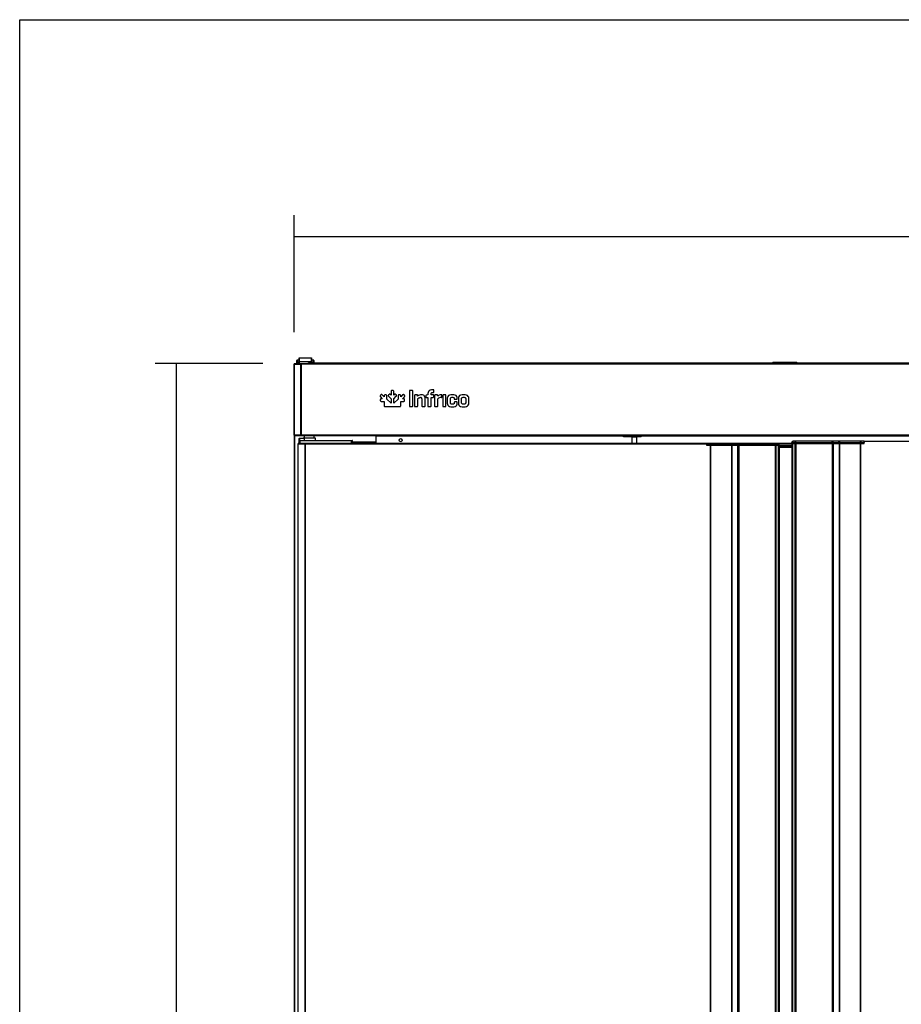
# Model space of a CAD drawing. Units: millimetres. Extents: x 0 to 1760, y -691 to 305.
# Drawn here: x 26 to 88, y -483 to -414 of the extents above; entities that cross this region are included whole.
import ezdxf

# ---------------------------------------------------------------- set-up
doc = ezdxf.new("R2010")
doc.units = ezdxf.units.MM
for name, color, linetype in [('10AN1002-1', 7, 'Continuous'), ('10AN1005-1', 7, 'Continuous'), ('10AN171051', 7, 'Continuous'), ('10AN171052', 7, 'Continuous'), ('10AN171054', 7, 'Continuous'), ('10AN171603', 7, 'Continuous'), ('10AN171691', 7, 'Continuous'), ('10AN171693', 7, 'Continuous'), ('405X36', 7, 'Continuous'), ('506X03A', 7, 'Continuous'), ('506X197', 7, 'Continuous'), ('506X206', 7, 'Continuous'), ('506X207', 7, 'Continuous'), ('603X61', 7, 'Continuous'), ('901X121', 7, 'Continuous'), ('BP_01', 7, 'Continuous'), ('BP_02', 7, 'Continuous'), ('Default', 7, 'Continuous'), ('INYECTADO_AN_160', 7, 'Continuous'), ('PMP_TAPA_AN_2012', 7, 'Continuous')]:
    doc.layers.add(name, color=color, linetype=linetype)
doc.styles.add('SEACAD_Solid_Edge_ISO', font='seiso.ttf')
doc.dimstyles.new('INFRICO_COT', dxfattribs={"dimtxt": 3, "dimasz": 2.25, "dimexe": 1.5, "dimexo": 2.25, "dimgap": 1.5, "dimtad": 1, "dimdec": 1, "dimlfac": 20, "dimzin": 12, "dimtxsty": 'SEACAD_Solid_Edge_ISO', "dimblk1": '_SE_FILLED', "dimblk2": '_SE_FILLED', "dimsah": 1, "dimcen": 1.5, "dimadec": 1, "dimazin": 0, "dimtfac": 1, "dimtmove": 0, "dimatfit": 3, "dimfxl": 1, "dimtolj": 1, "dimtzin": 12, "dimarcsym": 0})

# ---------------------------------------------------------------- blocks, each defined once
blk = doc.blocks.new('_SE_FILLED')
at = {"color": 0}
blk.add_line((0, 0), (-1, 0), dxfattribs=at)
blk.add_solid([(0, 0), (-1, -0.1665), (-1, 0.1665), (0, 0)], dxfattribs=at)
blk = doc.blocks.new('*D163')
at = {"layer": 'Default', "color": 0, "linetype": 'Continuous', "lineweight": -2}
for p, q in [((42.921, -438.037), (35.346, -438.037)), ((36.846, -440.287), (36.846, -538.388)), ((43.814, -540.638), (35.346, -540.638))]:
    blk.add_line(p, q, dxfattribs=at)
at = {"layer": 'Defpoints', "color": 0, "linetype": 'Continuous'}
for p in [(45.171, -438.037), (36.846, -540.638), (46.064, -540.638)]:
    blk.add_point(p, dxfattribs=at)
at = {"layer": 'Default', "color": 0, "linetype": 'Continuous', "lineweight": -2, "xscale": 2.25, "yscale": 2.25, "zscale": 2.25}
for p, rotation in [((36.846, -438.037), 90), ((36.846, -540.638), 270)]:
    blk.add_blockref('_SE_FILLED', p, dxfattribs=dict(at, rotation=rotation))
at = {"layer": 'Default', "color": 0, "linetype": 'Continuous', "insert": (33.827, -489.337), "char_height": 3, "attachment_point": 5, "rotation": 90, "style": 'SEACAD_Solid_Edge_ISO'}
blk.add_mtext('\\A1;\\A1;2052', dxfattribs=at)
blk = doc.blocks.new('*D164')
at = {"layer": 'Default', "color": 0, "linetype": 'Continuous', "lineweight": -2}
for p, q in [((45.126, -435.827), (45.126, -427.596)), ((149.176, -438.322), (149.176, -427.596)), ((47.376, -429.096), (146.926, -429.096))]:
    blk.add_line(p, q, dxfattribs=at)
at = {"layer": 'Defpoints', "color": 0, "linetype": 'Continuous'}
for p in [(149.176, -429.096), (45.126, -438.077), (149.176, -440.572)]:
    blk.add_point(p, dxfattribs=at)
at = {"layer": 'Default', "color": 0, "linetype": 'Continuous', "lineweight": -2, "xscale": 2.25, "yscale": 2.25, "zscale": 2.25, "rotation": 180}
blk.add_blockref('_SE_FILLED', (45.126, -429.096), dxfattribs=at)
at = {"layer": 'Default', "color": 0, "linetype": 'Continuous', "lineweight": -2, "xscale": 2.25, "yscale": 2.25, "zscale": 2.25}
blk.add_blockref('_SE_FILLED', (149.176, -429.096), dxfattribs=at)
at = {"layer": 'Default', "color": 0, "linetype": 'Continuous', "insert": (97.151, -426.077), "char_height": 3, "attachment_point": 5, "style": 'SEACAD_Solid_Edge_ISO'}
blk.add_mtext('\\A1;\\A1;2081', dxfattribs=at)

msp = doc.modelspace()

# ---------------------------------------------------------------- linework, layer by layer
msp.add_lwpolyline([(25.8279, -413.8448), (405.8279, -413.8448), (405.8279, -690.8448), (25.8279, -690.8448)], close=True)
at = {"layer": '10AN1002-1', "color": 7, "linetype": 'Continuous'}
for p, q in [((45.1245, -438.067), (45.1245, -533.507)), ((45.1245, -438.067), (45.155, -438.067)), ((45.155, -438.0365), (45.1715, -438.0365)), ((45.155, -438.0665), (45.1715, -438.0665)), ((45.1715, -438.067), (45.155, -438.067)), ((45.155, -438.067), (45.155, -438.077)), ((45.155, -443.067), (45.155, -516.8175))]:
    msp.add_line(p, q, dxfattribs=at)
for radius in [0.0305, 0.0005]:
    msp.add_arc((45.155, -438.067), radius, 90, 180, dxfattribs=at)
at = {"layer": '10AN1005-1', "color": 7, "linetype": 'Continuous'}
for p, q in [((79.2424, -443.8863), (80.1576, -443.8863)), ((79.2424, -443.9168), (80.1576, -443.9168))]:
    msp.add_line(p, q, dxfattribs=at)
at = {"layer": '10AN171051', "color": 7, "linetype": 'Continuous'}
for p, q in [((80.182, -443.642), (80.182, -515.4475)), ((80.1861, -443.642), (80.1861, -515.4475)), ((80.4126, -443.6375), (80.3861, -443.6375)), ((80.3861, -515.4475), (80.3861, -443.642)), ((80.4126, -443.6375), (80.4126, -515.4575)), ((82.9912, -443.6375), (80.4126, -443.6375)), ((82.9912, -515.4575), (82.9912, -443.6375)), ((83.0712, -443.6375), (82.9912, -443.6375)), ((83.0712, -443.6375), (83.4818, -443.6375)), ((83.0712, -515.4575), (83.0712, -443.6375)), ((83.4818, -443.642), (83.4818, -515.4475)), ((83.4821, -515.4475), (83.4821, -443.642)), ((84.9766, -515.4475), (84.9766, -443.642)), ((84.9981, -515.4475), (84.9981, -443.642)), ((85.2281, -443.5225), (85.2281, -443.492)), ((85.2281, -443.492), (113.4983, -443.492)), ((113.4979, -443.5225), (85.2281, -443.5225)), ((85.2281, -443.5225), (85.2281, -443.572))]:
    msp.add_line(p, q, dxfattribs=at)
at = {"layer": '10AN171052', "color": 7, "linetype": 'Continuous'}
for p, q in [((79.2424, -443.792), (79.2198, -443.792)), ((79.2424, -443.792), (79.2424, -515.612)), ((80.1576, -443.6275), (80.1801, -443.6275)), ((80.1576, -515.4475), (80.1576, -443.6275))]:
    msp.add_line(p, q, dxfattribs=at)
at = {"layer": '10AN171054', "color": 7, "linetype": 'Continuous'}
for p, q in [((45.3895, -443.667), (45.3984, -443.667)), ((45.3895, -443.667), (45.3895, -515.717)), ((45.3984, -443.667), (45.8805, -443.667)), ((45.3984, -443.667), (45.3984, -515.717)), ((45.4245, -443.6365), (45.4245, -443.6665)), ((45.4245, -443.6365), (45.9017, -443.6365)), ((45.4245, -443.6665), (45.9017, -443.6665)), ((45.4245, -443.6665), (45.4245, -443.6667)), ((45.8805, -443.667), (45.9021, -443.667)), ((45.8805, -443.667), (45.8805, -515.717)), ((45.9017, -443.6665), (45.9017, -443.6365)), ((45.9017, -443.6365), (74.1718, -443.6365)), ((45.9021, -443.667), (45.9021, -443.6454)), ((45.9021, -443.667), (74.1718, -443.667)), ((45.9021, -443.667), (45.9021, -515.717)), ((74.1718, -443.6365), (74.1718, -443.667)), ((74.1718, -443.722), (74.1718, -443.667)), ((74.4018, -443.792), (74.4018, -515.5975)), ((74.4234, -443.792), (74.4234, -515.5975)), ((75.9178, -443.792), (75.9178, -515.5975)), ((75.9182, -515.5975), (75.9182, -443.792)), ((76.4087, -443.782), (76.3287, -443.782)), ((76.3287, -443.782), (76.3287, -515.602)), ((76.4087, -443.782), (76.4087, -515.602)), ((78.9874, -443.782), (76.4087, -443.782)), ((78.9874, -515.602), (78.9874, -443.782)), ((79.0138, -443.782), (78.9874, -443.782)), ((79.0138, -443.792), (79.0138, -515.5975)), ((79.2139, -515.5975), (79.2139, -443.792)), ((79.2179, -515.5975), (79.2179, -443.792))]:
    msp.add_line(p, q, dxfattribs=at)
for centre, radius, start, end in [((45.8187, -443.6447), 0.0834, 359.459295, 5.604994), ((45.9017, -443.6672), 0.000696, 52.0459, 87.274711)]:
    msp.add_arc(centre, radius, start, end, dxfattribs=at)
at = {"layer": '10AN171603', "color": 7, "linetype": 'Continuous'}
for p, q in [((79.2424, -443.817), (80.1576, -443.817)), ((79.2518, -443.7865), (80.1576, -443.7865))]:
    msp.add_line(p, q, dxfattribs=at)
at = {"layer": '10AN171691', "color": 7, "linetype": 'Continuous'}
for p, q in [((45.1383, -438.077), (45.1265, -438.077)), ((45.1265, -443.067), (45.1265, -438.077)), ((45.6146, -438.077), (45.1383, -438.077)), ((45.1383, -443.067), (45.1383, -438.077)), ((45.1715, -438.0365), (45.1715, -438.0765)), ((45.1715, -438.0365), (45.6428, -438.0365)), ((45.1715, -438.0765), (45.6428, -438.0765)), ((45.6432, -438.077), (45.6146, -438.077)), ((45.6146, -443.067), (45.6146, -438.077)), ((45.6428, -438.0765), (45.6428, -438.0365)), ((45.6428, -438.0365), (148.6601, -438.0365)), ((45.6432, -438.077), (45.6432, -438.0484)), ((148.6597, -438.077), (45.6432, -438.077)), ((45.6432, -443.067), (45.6432, -438.077)), ((45.1383, -443.067), (45.1265, -443.067)), ((45.6146, -443.067), (45.1383, -443.067)), ((45.6428, -443.0675), (45.1715, -443.0675)), ((45.1715, -443.1075), (45.1715, -443.0675)), ((45.6428, -443.1075), (45.1715, -443.1075)), ((45.6432, -443.067), (45.6146, -443.067)), ((45.6428, -443.0675), (45.6428, -443.1075)), ((148.6601, -443.1075), (45.6428, -443.1075)), ((148.6597, -443.067), (45.6432, -443.067)), ((45.6432, -443.0956), (45.6432, -443.067)), ((50.8765, -443.1075), (50.8765, -443.108)), ((50.8765, -443.108), (50.8765, -443.6275)), ((50.8765, -443.108), (68.289, -443.108)), ((69.554, -443.108), (96.629, -443.108)), ((50.8765, -443.6275), (68.8865, -443.6275)), ((50.8765, -443.6275), (50.8765, -443.6365)), ((69.2215, -443.6275), (80.1481, -443.6275)), ((79.2305, -443.6676), (80.1576, -443.6676))]:
    msp.add_line(p, q, dxfattribs=at)
msp.add_circle((52.6265, -443.4176), 0.1062, dxfattribs=at)
for centre, radius, start, end in [((45.4968, -438.0473), 0.1465, 359.589083, 4.233417), ((45.6428, -438.0772), 0.000717, 52.292543, 86.594653), ((45.6428, -443.0668), 0.000717, 273.404621, 307.70765), ((45.4968, -443.0967), 0.1465, 355.766602, 0.410897)]:
    msp.add_arc(centre, radius, start, end, dxfattribs=at)
at = {"layer": '10AN171693', "color": 7, "linetype": 'Continuous'}
for p, q in [((46.1505, -437.9863), (46.5505, -437.9863)), ((46.1505, -438.0113), (46.1505, -437.9863)), ((46.1505, -438.0113), (46.5505, -438.0113)), ((46.5505, -438.0115), (46.5215, -438.0115)), ((46.5505, -438.0118), (46.5505, -437.9863)), ((46.5505, -438.0113), (46.5505, -437.9863)), ((46.5505, -437.9863), (147.7505, -437.9863)), ((46.5505, -438.0118), (46.5505, -438.0113)), ((46.5505, -438.0118), (46.5505, -438.0365)), ((147.7505, -438.0118), (46.5505, -438.0118)), ((46.5505, -438.0118), (46.5505, -438.0365))]:
    msp.add_line(p, q, dxfattribs=at)
at = {"layer": '405X36', "color": 7, "linetype": 'Continuous'}
for p, q in [((68.289, -443.1925), (68.289, -443.1075)), ((69.554, -443.1925), (68.289, -443.1925)), ((68.8865, -443.1925), (68.8865, -443.2075)), ((69.2215, -443.1925), (69.2215, -443.2075)), ((69.554, -443.1925), (69.554, -443.1075)), ((68.8865, -443.2075), (68.8865, -443.6365)), ((69.2215, -443.2075), (68.8865, -443.2075)), ((69.2215, -443.2075), (69.2215, -443.6365))]:
    msp.add_line(p, q, dxfattribs=at)
at = {"layer": '506X03A', "color": 7, "linetype": 'Continuous'}
for p, q in [((45.8395, -443.1075), (45.8395, -443.2865)), ((46.5395, -443.2865), (46.5395, -443.1075)), ((45.4895, -443.4615), (45.4895, -443.3115)), ((45.4895, -443.3115), (45.5145, -443.3115)), ((45.4895, -443.6365), (45.4895, -443.4615)), ((45.5645, -443.4615), (45.4895, -443.4615)), ((45.5145, -443.2865), (45.7758, -443.2865)), ((45.5145, -443.2865), (45.5145, -443.3115)), ((45.8398, -443.3115), (45.5145, -443.3115)), ((45.5145, -443.3115), (45.5145, -443.4365)), ((45.5145, -443.4365), (45.5645, -443.4365)), ((45.5645, -443.4365), (49.1645, -443.4365)), ((45.5645, -443.4365), (45.5645, -443.4615)), ((45.5645, -443.6365), (45.5645, -443.4615)), ((49.1645, -443.4615), (45.5645, -443.4615)), ((45.6395, -443.667), (45.6395, -443.6665)), ((45.7145, -443.667), (45.7145, -443.6665)), ((46.6395, -443.2865), (45.7758, -443.2865)), ((45.8398, -443.3115), (45.8398, -443.4365)), ((46.6395, -443.4365), (46.6395, -443.2865)), ((49.1645, -443.4365), (49.2145, -443.4365)), ((49.1645, -443.4365), (49.1645, -443.4615)), ((49.1645, -443.6365), (49.1645, -443.4615)), ((49.2395, -443.4615), (49.1645, -443.4615)), ((49.2395, -443.6365), (49.2395, -443.4615))]:
    msp.add_line(p, q, dxfattribs=at)
for centre, start, end in [((45.5145, -443.3115), 90, 180), ((45.5145, -443.4615), 90, 180), ((49.2145, -443.4615), 0, 90)]:
    msp.add_arc(centre, 0.025, start, end, dxfattribs=at)
msp.add_open_spline([(45.7758, -443.2865), (45.7878, -443.2865), (45.7995, -443.2879), (45.817, -443.2926), (45.8228, -443.2946), (45.8308, -443.2991), (45.8335, -443.3008), (45.8379, -443.3053), (45.8398, -443.3082), (45.8398, -443.3115)], degree=3, knots=[0, 0, 0, 0, 0.5, 0.5, 0.75, 0.75, 0.875, 0.875, 1, 1, 1, 1], dxfattribs=at)
at = {"layer": '506X197', "color": 7, "linetype": 'Continuous'}
msp.add_arc((45.2495, -443.0615), 0.025, 192.709033, 193.88654, dxfattribs=at)
at = {"layer": '506X206', "color": 7, "linetype": 'Continuous'}
for p, q in [((74.1718, -443.642), (74.4012, -443.642)), ((74.1718, -443.722), (74.1718, -443.6676)), ((74.1718, -443.792), (74.1718, -443.722)), ((74.4136, -443.722), (74.1718, -443.722)), ((74.4136, -443.792), (74.1718, -443.792)), ((74.4012, -443.642), (75.8668, -443.642)), ((74.4136, -443.792), (74.4136, -443.722)), ((74.449, -443.722), (74.4136, -443.722)), ((74.449, -443.792), (74.4136, -443.792)), ((75.9233, -443.722), (74.449, -443.722)), ((74.449, -443.722), (74.449, -443.792)), ((75.9233, -443.792), (74.449, -443.792)), ((75.8668, -443.642), (75.9587, -443.642)), ((75.9233, -443.792), (75.9233, -443.722)), ((75.9587, -443.722), (75.9233, -443.722)), ((75.9587, -443.792), (75.9233, -443.792)), ((75.9587, -443.642), (76.4287, -443.642)), ((75.9587, -443.722), (75.9587, -443.642)), ((75.9587, -443.792), (75.9587, -443.722)), ((76.3487, -443.722), (75.9587, -443.722)), ((76.3287, -443.792), (75.9587, -443.792)), ((76.4287, -443.722), (76.3487, -443.722)), ((76.3487, -443.722), (76.3487, -443.782)), ((76.4287, -443.642), (78.9788, -443.642)), ((76.4287, -443.722), (76.4287, -443.642)), ((76.4287, -443.792), (76.4287, -443.722)), ((78.9788, -443.722), (76.4287, -443.722)), ((78.9788, -443.792), (76.4287, -443.792)), ((78.9788, -443.642), (79.1398, -443.642)), ((78.9788, -443.722), (78.9788, -443.642)), ((78.9788, -443.792), (78.9788, -443.722)), ((79.0481, -443.722), (78.9788, -443.722)), ((79.0481, -443.792), (78.9788, -443.792)), ((79.0481, -443.792), (79.0481, -443.722)), ((79.2091, -443.722), (79.0481, -443.722)), ((79.2091, -443.792), (79.0481, -443.792)), ((79.1398, -443.642), (79.1718, -443.642)), ((79.1718, -443.6487), (79.1718, -443.642)), ((79.2091, -443.792), (79.2091, -443.722)), ((79.2091, -443.722), (79.2198, -443.722)), ((79.2091, -443.792), (79.2198, -443.792)), ((79.2518, -443.722), (79.2198, -443.722)), ((79.2198, -443.792), (79.2198, -443.722)), ((79.2518, -443.792), (79.2424, -443.792)), ((79.2518, -443.792), (79.2518, -443.722))]:
    msp.add_line(p, q, dxfattribs=at)
for centre, start, end in [((76.4287, -443.722), 90, 180), ((79.1398, -443.722), 0, 90), ((79.1718, -443.722), 0, 90)]:
    msp.add_arc(centre, 0.08, start, end, dxfattribs=at)
for centre, major_axis, ratio, start_param, end_param in [((74.4012, -443.722), (0, -0.08), 0.1553301, 1.5707963, 3.1415927), ((74.4012, -443.722), (0, 0.08), 0.5972718, 4.712389, 6.2831853), ((75.8668, -443.722), (0, -0.08), 0.7071068, 1.5707963, 3.1415927), ((78.9788, -443.722), (0, -0.08), 0.8660254, 1.5707963, 3.1415927), ((79.1398, -443.722), (0, -0.08), 0.8660254, 1.5707963, 3.1415927)]:
    msp.add_ellipse(centre, major_axis=major_axis, ratio=ratio, start_param=start_param, end_param=end_param, dxfattribs=at)
at = {"layer": '506X207', "color": 7, "linetype": 'Continuous'}
for p, q in [((80.1481, -443.642), (80.1481, -443.572)), ((80.1481, -443.572), (80.1801, -443.572)), ((80.1481, -443.642), (80.1576, -443.642)), ((80.1909, -443.572), (80.1801, -443.572)), ((80.1801, -443.572), (80.1801, -443.642)), ((80.1909, -443.642), (80.1801, -443.642)), ((80.1909, -443.642), (80.1909, -443.572)), ((80.1909, -443.572), (80.3519, -443.572)), ((80.1909, -443.642), (80.3519, -443.642)), ((80.2601, -443.492), (80.2281, -443.492)), ((80.2281, -443.4987), (80.2281, -443.492)), ((80.4211, -443.492), (80.2601, -443.492)), ((80.3519, -443.642), (80.3519, -443.572)), ((80.3519, -443.572), (80.4211, -443.572)), ((80.3519, -443.642), (80.4211, -443.642)), ((82.9712, -443.492), (80.4211, -443.492)), ((80.4211, -443.572), (80.4211, -443.492)), ((80.4211, -443.642), (80.4211, -443.572)), ((80.4211, -443.572), (82.9712, -443.572)), ((80.4211, -443.642), (82.9712, -443.642)), ((83.4413, -443.492), (82.9712, -443.492)), ((82.9712, -443.572), (82.9712, -443.492)), ((82.9712, -443.642), (82.9712, -443.572)), ((82.9712, -443.572), (83.0512, -443.572)), ((83.0512, -443.572), (83.4413, -443.572)), ((83.0512, -443.6375), (83.0512, -443.572)), ((83.0712, -443.642), (83.4413, -443.642)), ((83.5332, -443.492), (83.4413, -443.492)), ((83.4413, -443.572), (83.4413, -443.492)), ((83.4413, -443.642), (83.4413, -443.572)), ((83.4413, -443.572), (83.4766, -443.572)), ((83.4413, -443.642), (83.4766, -443.642)), ((83.4766, -443.642), (83.4766, -443.572)), ((83.4766, -443.572), (84.951, -443.572)), ((83.4766, -443.642), (84.951, -443.642)), ((84.9988, -443.492), (83.5332, -443.492)), ((84.951, -443.572), (84.951, -443.642)), ((84.951, -443.572), (84.9864, -443.572)), ((84.951, -443.642), (84.9864, -443.642)), ((84.9864, -443.572), (85.2281, -443.572)), ((84.9864, -443.642), (84.9864, -443.572)), ((84.9864, -443.642), (85.2281, -443.642)), ((85.2281, -443.492), (84.9988, -443.492)), ((85.2281, -443.572), (85.2281, -443.5225)), ((85.2281, -443.642), (85.2281, -443.572))]:
    msp.add_line(p, q, dxfattribs=at)
for centre, start, end in [((80.2281, -443.572), 90, 180), ((80.2601, -443.572), 90, 180), ((82.9712, -443.572), 0, 90)]:
    msp.add_arc(centre, 0.08, start, end, dxfattribs=at)
for centre, major_axis, ratio, start_param, end_param in [((80.2601, -443.572), (0, -0.08), 0.8660254, 3.1415927, 4.712389), ((80.4211, -443.572), (0, -0.08), 0.8660254, 3.1415927, 4.712389), ((83.5332, -443.572), (0, -0.08), 0.7071068, 3.1415927, 4.712389), ((84.9988, -443.572), (0, 0.08), 0.5972718, 0, 1.5707963), ((84.9988, -443.572), (0, -0.08), 0.1553301, 3.1415927, 4.712389)]:
    msp.add_ellipse(centre, major_axis=major_axis, ratio=ratio, start_param=start_param, end_param=end_param, dxfattribs=at)
at = {"layer": '603X61', "color": 7, "linetype": 'Continuous'}
for p, q in [((78.8006, -437.9365), (80.5006, -437.9365)), ((78.8006, -437.9365), (78.8006, -437.9863)), ((80.5006, -437.9863), (80.5006, -437.9365))]:
    msp.add_line(p, q, dxfattribs=at)
at = {"layer": '901X121', "color": 7, "linetype": 'Continuous'}
for p, q in [((51.2306, -440.2374), (51.1979, -440.2701)), ((51.2012, -440.3737), (51.3293, -440.5018)), ((51.4623, -440.3688), (51.3342, -440.2406)), ((51.4627, -440.31), (51.4623, -440.3688)), ((51.5797, -440.2339), (51.5336, -440.234)), ((51.6491, -440.5411), (51.6502, -440.3095)), ((51.806, -440.1973), (51.7733, -440.2298)), ((51.7769, -440.3333), (51.9517, -440.5067)), ((51.9517, -440.2422), (51.9099, -440.2009)), ((51.9517, -439.999), (51.9517, -440.2422)), ((52.0689, -439.9234), (52.0226, -439.9234)), ((52.1387, -440.5059), (52.3146, -440.3333)), ((52.1398, -440.2422), (52.1398, -439.999)), ((52.1817, -440.2009), (52.1398, -440.2422)), ((52.3182, -440.2298), (52.2855, -440.1973)), ((52.4413, -440.3095), (52.4423, -440.5411)), ((52.5118, -440.2339), (52.5113, -440.2339)), ((52.5579, -440.234), (52.5118, -440.2339)), ((52.6292, -440.3688), (52.6288, -440.31)), ((52.7573, -440.2406), (52.6292, -440.3688)), ((52.7621, -440.5018), (52.8903, -440.3737)), ((52.8936, -440.2701), (52.8609, -440.2374)), ((53.245, -439.9679), (53.245, -441.0125)), ((53.4352, -439.9233), (53.2861, -439.9233)), ((53.4763, -441.0125), (53.4763, -439.9679)), ((53.6005, -440.2743), (53.6005, -441.0125)), ((53.7752, -440.2332), (53.6433, -440.2332)), ((53.8198, -440.3154), (53.8164, -440.2743)), ((54.4039, -440.2863), (54.4039, -440.372)), ((54.5324, -440.2366), (54.445, -440.2452)), ((54.445, -440.4148), (54.5375, -440.4148)), ((54.5375, -440.2366), (54.5324, -440.2366)), ((54.5375, -440.1304), (54.5375, -440.2366)), ((54.5375, -440.4148), (54.5375, -441.0125)), ((54.7637, -440.2366), (54.7637, -440.1561)), ((54.9059, -440.2366), (54.7637, -440.2366)), ((54.7637, -440.4148), (54.9059, -440.4148)), ((54.7637, -441.0125), (54.7637, -440.4148)), ((54.9213, -439.8785), (54.9059, -439.8785)), ((54.9059, -440.0636), (54.9213, -440.0636)), ((54.9487, -440.372), (54.9487, -440.276)), ((54.9642, -440.019), (54.9642, -439.9196)), ((55.0102, -440.2743), (55.0102, -441.0125)), ((55.185, -440.2332), (55.0531, -440.2332)), ((55.2313, -440.3343), (55.2261, -440.2743)), ((55.526, -440.3703), (55.526, -440.2606)), ((55.5866, -440.276), (55.5866, -441.0125)), ((55.7717, -440.2332), (55.6295, -440.2332)), ((55.8111, -441.0125), (55.8111, -440.276)), ((51.1946, -440.5731), (51.1945, -440.6192)), ((51.2694, -440.6898), (51.2701, -440.6898)), ((51.2701, -440.6898), (51.4626, -440.6889)), ((51.3293, -440.5018), (51.2706, -440.5022)), ((51.4626, -440.6889), (51.4626, -440.9854)), ((51.5382, -441.0564), (51.9535, -441.0564)), ((51.9517, -440.8167), (51.6491, -440.5411)), ((51.9517, -440.5067), (51.9517, -440.8167)), ((51.9535, -441.0564), (52.5533, -441.0564)), ((52.1387, -440.8167), (52.1387, -440.5059)), ((52.4423, -440.5411), (52.1387, -440.8167)), ((52.6289, -440.986), (52.6289, -440.6889)), ((52.6289, -440.6889), (52.8214, -440.6898)), ((52.821, -440.5022), (52.7621, -440.5018)), ((52.897, -440.6192), (52.8969, -440.5731)), ((53.2861, -441.057), (53.4352, -441.057)), ((53.6433, -441.057), (53.7855, -441.057)), ((53.8249, -441.0125), (53.8249, -440.4919)), ((54.1162, -440.5056), (54.1162, -441.0125)), ((54.1608, -441.057), (54.2995, -441.057)), ((54.3424, -441.0125), (54.3424, -440.4491)), ((54.5804, -441.057), (54.7226, -441.057)), ((55.0531, -441.057), (55.1953, -441.057)), ((55.2347, -441.0125), (55.2347, -440.5159)), ((55.6295, -441.057), (55.7717, -441.057)), ((55.9074, -440.4714), (55.9074, -440.8172)), ((56.1318, -440.8), (56.1318, -440.4885)), ((56.3957, -440.4885), (56.3957, -440.5005)), ((56.3957, -440.7743), (56.3957, -440.8)), ((56.4385, -440.5416), (56.5705, -440.5416)), ((56.5704, -440.7315), (56.4385, -440.7315)), ((56.6116, -440.5005), (56.6116, -440.4714)), ((56.6116, -440.8172), (56.6116, -440.7743)), ((56.6821, -440.4714), (56.6821, -440.8172)), ((56.9066, -440.7983), (56.9066, -440.4902)), ((57.1979, -440.4902), (57.1979, -440.7983)), ((57.4223, -440.8172), (57.4223, -440.4714))]:
    msp.add_line(p, q, dxfattribs=at)
for centre, radius, start, end in [((54.089, -440.6449), 0.4254, 89.33014, 129.248441), ((54.0278, -440.5032), 0.0885, 358.428816, 92.637198), ((54.9074, -440.3735), 0.0414, 267.953057, 2.025707), ((55.4898, -440.5678), 0.3484, 91.380415, 137.917312), ((55.503, -440.8192), 0.4049, 93.05965, 131.501704), ((56.5719, -440.5019), 0.0397, 267.908442, 2.091558)]:
    msp.add_arc(centre, radius, start, end, dxfattribs=at)
for points, knots in [([(51.1979, -440.2701), (51.1884, -440.2806), (51.1709, -440.2998), (51.1729, -440.3433), (51.191, -440.3627), (51.2012, -440.3737)], [0, 0, 0, 0, 0.3472836, 0.6315876, 1, 1, 1, 1]), ([(51.2831, -440.2119), (51.2772, -440.2122), (51.2649, -440.2127), (51.2467, -440.2224), (51.2363, -440.2321), (51.2306, -440.2374)], [0, 0, 0, 0, 0.2901319, 0.6107789, 1, 1, 1, 1]), ([(51.3342, -440.2406), (51.3284, -440.2353), (51.318, -440.2255), (51.3006, -440.2149), (51.2886, -440.2129), (51.2831, -440.2119)], [0, 0, 0, 0, 0.3962357, 0.7196682, 1, 1, 1, 1]), ([(51.5336, -440.234), (51.5194, -440.2348), (51.4935, -440.2361), (51.4642, -440.2684), (51.4633, -440.295), (51.4627, -440.31)], [0, 0, 0, 0, 0.3461146, 0.6308455, 1, 1, 1, 1]), ([(51.6325, -440.2508), (51.6282, -440.2473), (51.6189, -440.2399), (51.6003, -440.2346), (51.5869, -440.2341), (51.5797, -440.2339)], [0, 0, 0, 0, 0.2930607, 0.6187454, 1, 1, 1, 1]), ([(51.6502, -440.3095), (51.6499, -440.3012), (51.6495, -440.2862), (51.6441, -440.2654), (51.6362, -440.2554), (51.6325, -440.2508)], [0, 0, 0, 0, 0.398239, 0.7205166, 1, 1, 1, 1]), ([(51.7733, -440.2298), (51.7683, -440.2352), (51.7591, -440.2451), (51.7496, -440.2621), (51.7484, -440.2737), (51.7479, -440.2792)], [0, 0, 0, 0, 0.3883009, 0.7102875, 1, 1, 1, 1]), ([(51.7479, -440.2792), (51.7485, -440.2851), (51.75, -440.2977), (51.7609, -440.3162), (51.7712, -440.3272), (51.7769, -440.3333)], [0, 0, 0, 0, 0.2794601, 0.6017467, 1, 1, 1, 1]), ([(51.9099, -440.2009), (51.8988, -440.1904), (51.8794, -440.1721), (51.8356, -440.1701), (51.8165, -440.1877), (51.806, -440.1973)], [0, 0, 0, 0, 0.3727946, 0.6536269, 1, 1, 1, 1]), ([(52.0226, -439.9234), (52.0084, -439.9241), (51.9825, -439.9253), (51.9531, -439.9575), (51.9522, -439.984), (51.9517, -439.999)], [0, 0, 0, 0, 0.3471082, 0.6313971, 1, 1, 1, 1]), ([(52.1398, -439.999), (52.1393, -439.984), (52.1384, -439.9575), (52.109, -439.9253), (52.0831, -439.9241), (52.0689, -439.9234)], [0, 0, 0, 0, 0.3685523, 0.6528384, 1, 1, 1, 1]), ([(52.2855, -440.1973), (52.275, -440.1877), (52.2559, -440.1701), (52.2121, -440.1721), (52.1927, -440.1904), (52.1817, -440.2009)], [0, 0, 0, 0, 0.3464286, 0.6273668, 1, 1, 1, 1]), ([(52.3146, -440.3333), (52.3203, -440.3272), (52.3306, -440.3162), (52.3415, -440.2977), (52.343, -440.2851), (52.3436, -440.2792)], [0, 0, 0, 0, 0.3982294, 0.7205154, 1, 1, 1, 1]), ([(52.3436, -440.2792), (52.3431, -440.2737), (52.3419, -440.2621), (52.3324, -440.2451), (52.3232, -440.2352), (52.3182, -440.2298)], [0, 0, 0, 0, 0.2897027, 0.6116429, 1, 1, 1, 1]), ([(52.459, -440.2508), (52.4553, -440.2554), (52.4474, -440.2654), (52.4421, -440.2862), (52.4416, -440.3012), (52.4413, -440.3095)], [0, 0, 0, 0, 0.2794284, 0.6017288, 1, 1, 1, 1]), ([(52.5113, -440.2339), (52.504, -440.2342), (52.4907, -440.2347), (52.4722, -440.24), (52.4632, -440.2473), (52.459, -440.2508)], [0, 0, 0, 0, 0.3876885, 0.7097613, 1, 1, 1, 1]), ([(52.6288, -440.31), (52.6282, -440.295), (52.6273, -440.2684), (52.598, -440.2362), (52.5721, -440.2348), (52.5579, -440.234)], [0, 0, 0, 0, 0.3692927, 0.6539955, 1, 1, 1, 1]), ([(52.8084, -440.2119), (52.8028, -440.2129), (52.7909, -440.2149), (52.7735, -440.2255), (52.7631, -440.2353), (52.7573, -440.2406)], [0, 0, 0, 0, 0.2802602, 0.6037238, 1, 1, 1, 1]), ([(52.8609, -440.2374), (52.8552, -440.2321), (52.8448, -440.2225), (52.8267, -440.2128), (52.8143, -440.2122), (52.8084, -440.2119)], [0, 0, 0, 0, 0.3874489, 0.7067495, 1, 1, 1, 1]), ([(52.8903, -440.3737), (52.9005, -440.3627), (52.9186, -440.3433), (52.9206, -440.2998), (52.9032, -440.2806), (52.8936, -440.2701)], [0, 0, 0, 0, 0.3684381, 0.6527204, 1, 1, 1, 1]), ([(53.2861, -439.9233), (53.2775, -439.9237), (53.2621, -439.9242), (53.2454, -439.9438), (53.2451, -439.9591), (53.245, -439.9679)], [0, 0, 0, 0, 0.3551739, 0.6343967, 1, 1, 1, 1]), ([(53.4763, -439.9679), (53.4761, -439.9591), (53.4759, -439.9438), (53.4592, -439.9242), (53.4438, -439.9237), (53.4352, -439.9233)], [0, 0, 0, 0, 0.3655545, 0.644776, 1, 1, 1, 1]), ([(53.6433, -440.2332), (53.6347, -440.2334), (53.6195, -440.2338), (53.6013, -440.2512), (53.6008, -440.266), (53.6005, -440.2743)], [0, 0, 0, 0, 0.3683309, 0.6488772, 1, 1, 1, 1]), ([(53.8164, -440.2743), (53.8159, -440.2661), (53.815, -440.2517), (53.7985, -440.2337), (53.7837, -440.2334), (53.7752, -440.2332)], [0, 0, 0, 0, 0.3604309, 0.6350157, 1, 1, 1, 1]), ([(53.8249, -440.4919), (53.8408, -440.4808), (53.8773, -440.4554), (53.9433, -440.4237), (53.9961, -440.4179), (54.0237, -440.4148)], [0, 0, 0, 0, 0.2689901, 0.6173183, 1, 1, 1, 1]), ([(54.3424, -440.4491), (54.3373, -440.4075), (54.3273, -440.3263), (54.2267, -440.2326), (54.1405, -440.2241), (54.0939, -440.2195)], [0, 0, 0, 0, 0.3247059, 0.634875, 1, 1, 1, 1]), ([(54.445, -440.2452), (54.4368, -440.2462), (54.4225, -440.2479), (54.4046, -440.2638), (54.4042, -440.2782), (54.4039, -440.2863)], [0, 0, 0, 0, 0.3689887, 0.6471984, 1, 1, 1, 1]), ([(54.4039, -440.372), (54.4041, -440.3806), (54.4045, -440.3958), (54.4218, -440.414), (54.4367, -440.4145), (54.445, -440.4148)], [0, 0, 0, 0, 0.3682472, 0.6487528, 1, 1, 1, 1]), ([(54.9059, -439.8785), (54.8359, -439.8817), (54.7159, -439.8872), (54.5603, -439.9836), (54.5449, -440.0827), (54.5375, -440.1304)], [0, 0, 0, 0, 0.4211234, 0.7213521, 1, 1, 1, 1]), ([(54.7637, -440.1561), (54.7663, -440.1372), (54.7715, -440.0988), (54.8336, -440.0652), (54.879, -440.0642), (54.9059, -440.0636)], [0, 0, 0, 0, 0.2844078, 0.576594, 1, 1, 1, 1]), ([(54.9487, -440.276), (54.9484, -440.2678), (54.9477, -440.2531), (54.9289, -440.2372), (54.9142, -440.2368), (54.9059, -440.2366)], [0, 0, 0, 0, 0.3534055, 0.6358425, 1, 1, 1, 1]), ([(54.9642, -439.9196), (54.9638, -439.911), (54.9632, -439.8958), (54.9445, -439.8791), (54.9297, -439.8787), (54.9213, -439.8785)], [0, 0, 0, 0, 0.3629475, 0.6436273, 1, 1, 1, 1]), ([(54.9213, -440.0636), (54.9298, -440.0631), (54.9452, -440.0623), (54.963, -440.0436), (54.9638, -440.0278), (54.9642, -440.019)], [0, 0, 0, 0, 0.3475184, 0.6358232, 1, 1, 1, 1]), ([(55.0531, -440.2332), (55.0445, -440.2334), (55.0292, -440.2338), (55.0111, -440.2512), (55.0105, -440.266), (55.0102, -440.2743)], [0, 0, 0, 0, 0.3683873, 0.6489197, 1, 1, 1, 1]), ([(55.2261, -440.2743), (55.2256, -440.2661), (55.2248, -440.2517), (55.2083, -440.2337), (55.1935, -440.2334), (55.185, -440.2332)], [0, 0, 0, 0, 0.3604049, 0.6349525, 1, 1, 1, 1]), ([(55.526, -440.2606), (55.5256, -440.2523), (55.5248, -440.2371), (55.5057, -440.2203), (55.4902, -440.2198), (55.4814, -440.2195)], [0, 0, 0, 0, 0.3465906, 0.6312195, 1, 1, 1, 1]), ([(55.4814, -440.4148), (55.4902, -440.4141), (55.5059, -440.4127), (55.5249, -440.3948), (55.5256, -440.379), (55.526, -440.3703)], [0, 0, 0, 0, 0.3612715, 0.6461012, 1, 1, 1, 1]), ([(55.6295, -440.2332), (55.6208, -440.2334), (55.6054, -440.2338), (55.5873, -440.252), (55.5868, -440.2674), (55.5866, -440.276)], [0, 0, 0, 0, 0.3605449, 0.6394551, 1, 1, 1, 1]), ([(55.8111, -440.276), (55.811, -440.2675), (55.8108, -440.2525), (55.7945, -440.2339), (55.7798, -440.2335), (55.7717, -440.2332)], [0, 0, 0, 0, 0.3732008, 0.6498088, 1, 1, 1, 1]), ([(56.2603, -440.2195), (56.1913, -440.2222), (56.074, -440.2268), (55.9255, -440.3269), (55.9133, -440.4239), (55.9074, -440.4714)], [0, 0, 0, 0, 0.422522, 0.7172914, 1, 1, 1, 1]), ([(56.1318, -440.4885), (56.1334, -440.4698), (56.1365, -440.4331), (56.1943, -440.3981), (56.2376, -440.3979), (56.2637, -440.3977)], [0, 0, 0, 0, 0.2913013, 0.5719193, 1, 1, 1, 1]), ([(56.6116, -440.4714), (56.6056, -440.4239), (56.5935, -440.327), (56.4457, -440.2269), (56.329, -440.2222), (56.2603, -440.2195)], [0, 0, 0, 0, 0.2835782, 0.578568, 1, 1, 1, 1]), ([(56.2637, -440.3977), (56.2899, -440.3979), (56.3332, -440.3981), (56.391, -440.4331), (56.3941, -440.4698), (56.3957, -440.4885)], [0, 0, 0, 0, 0.4280514, 0.7086847, 1, 1, 1, 1]), ([(57.0522, -440.2195), (56.9821, -440.2227), (56.8618, -440.2283), (56.7055, -440.3243), (56.6897, -440.4236), (56.6821, -440.4714)], [0, 0, 0, 0, 0.4209715, 0.7217923, 1, 1, 1, 1]), ([(56.9066, -440.4902), (56.9096, -440.4712), (56.9159, -440.4323), (56.9795, -440.3999), (57.0254, -440.3985), (57.0522, -440.3977)], [0, 0, 0, 0, 0.2830157, 0.5807346, 1, 1, 1, 1]), ([(57.4223, -440.4714), (57.4148, -440.4236), (57.399, -440.3243), (57.2426, -440.2283), (57.1224, -440.2227), (57.0522, -440.2195)], [0, 0, 0, 0, 0.2782076, 0.5790356, 1, 1, 1, 1]), ([(57.0522, -440.3977), (57.0791, -440.3985), (57.1249, -440.3999), (57.1886, -440.4323), (57.1948, -440.4712), (57.1979, -440.4902)], [0, 0, 0, 0, 0.4192828, 0.7169969, 1, 1, 1, 1]), ([(51.1945, -440.6192), (51.1947, -440.6265), (51.1952, -440.64), (51.2005, -440.6587), (51.2079, -440.6678), (51.2114, -440.6721)], [0, 0, 0, 0, 0.388402, 0.7104325, 1, 1, 1, 1]), ([(51.2706, -440.5022), (51.2556, -440.5028), (51.229, -440.5037), (51.1967, -440.5331), (51.1954, -440.5589), (51.1946, -440.5731)], [0, 0, 0, 0, 0.3690881, 0.6538219, 1, 1, 1, 1]), ([(51.2114, -440.6721), (51.2159, -440.6757), (51.2258, -440.6836), (51.2463, -440.6889), (51.2612, -440.6895), (51.2694, -440.6898)], [0, 0, 0, 0, 0.2803351, 0.6026446, 1, 1, 1, 1]), ([(51.4626, -440.9854), (51.4633, -440.9997), (51.4645, -441.0256), (51.4967, -441.055), (51.5232, -441.0559), (51.5382, -441.0564)], [0, 0, 0, 0, 0.3471133, 0.6314095, 1, 1, 1, 1]), ([(52.5533, -441.0564), (52.5683, -441.0559), (52.5948, -441.055), (52.6158, -441.0358), (52.6211, -441.0259), (52.6275, -441.014), (52.6282, -441), (52.6289, -440.986)], [0, 0, 0, 0, 0.2763789, 0.4895351, 0.4895351, 0.4895351, 1, 1, 1, 1]), ([(52.8969, -440.5731), (52.8961, -440.5589), (52.8948, -440.5331), (52.8625, -440.5037), (52.8359, -440.5028), (52.821, -440.5022)], [0, 0, 0, 0, 0.3462486, 0.6309758, 1, 1, 1, 1]), ([(52.8214, -440.6898), (52.8297, -440.6894), (52.8447, -440.6888), (52.8655, -440.6836), (52.8755, -440.6757), (52.8801, -440.6721)], [0, 0, 0, 0, 0.3976298, 0.7203274, 1, 1, 1, 1]), ([(52.8801, -440.6721), (52.8836, -440.6678), (52.891, -440.6587), (52.8963, -440.64), (52.8968, -440.6265), (52.897, -440.6192)], [0, 0, 0, 0, 0.2894791, 0.6115231, 1, 1, 1, 1]), ([(53.245, -441.0125), (53.2451, -441.0212), (53.2454, -441.0366), (53.2621, -441.0561), (53.2775, -441.0567), (53.2861, -441.057)], [0, 0, 0, 0, 0.3655987, 0.6448132, 1, 1, 1, 1]), ([(53.4352, -441.057), (53.4438, -441.0567), (53.4592, -441.0561), (53.4759, -441.0366), (53.4761, -441.0212), (53.4763, -441.0125)], [0, 0, 0, 0, 0.3552659, 0.6344736, 1, 1, 1, 1]), ([(53.6005, -441.0125), (53.6008, -441.0212), (53.6012, -441.0369), (53.6189, -441.056), (53.6346, -441.0566), (53.6433, -441.057)], [0, 0, 0, 0, 0.3611141, 0.6440201, 1, 1, 1, 1]), ([(53.7855, -441.057), (53.7937, -441.0566), (53.8087, -441.0559), (53.8245, -441.0364), (53.8248, -441.0212), (53.8249, -441.0125)], [0, 0, 0, 0, 0.3456589, 0.6266451, 1, 1, 1, 1]), ([(54.1162, -441.0125), (54.1166, -441.0213), (54.1174, -441.0372), (54.136, -441.0559), (54.1519, -441.0566), (54.1608, -441.057)], [0, 0, 0, 0, 0.3567214, 0.6433152, 1, 1, 1, 1]), ([(54.2995, -441.057), (54.3083, -441.0566), (54.3239, -441.056), (54.3416, -441.0369), (54.3421, -441.0212), (54.3424, -441.0125)], [0, 0, 0, 0, 0.3560051, 0.6388908, 1, 1, 1, 1]), ([(54.5375, -441.0125), (54.5378, -441.0212), (54.5383, -441.0369), (54.556, -441.056), (54.5716, -441.0566), (54.5804, -441.057)], [0, 0, 0, 0, 0.3610584, 0.6439375, 1, 1, 1, 1]), ([(54.7226, -441.057), (54.7312, -441.0567), (54.7466, -441.0561), (54.7633, -441.0366), (54.7636, -441.0212), (54.7637, -441.0125)], [0, 0, 0, 0, 0.3552497, 0.634433, 1, 1, 1, 1]), ([(55.0102, -441.0125), (55.0105, -441.0212), (55.011, -441.0369), (55.0287, -441.056), (55.0444, -441.0566), (55.0531, -441.057)], [0, 0, 0, 0, 0.3610493, 0.6439359, 1, 1, 1, 1]), ([(55.1953, -441.057), (55.2035, -441.0566), (55.2184, -441.0559), (55.2343, -441.0364), (55.2346, -441.0212), (55.2347, -441.0125)], [0, 0, 0, 0, 0.345584, 0.626604, 1, 1, 1, 1]), ([(55.5866, -441.0125), (55.5869, -441.0212), (55.5874, -441.0369), (55.6051, -441.056), (55.6207, -441.0566), (55.6295, -441.057)], [0, 0, 0, 0, 0.361063, 0.6439382, 1, 1, 1, 1]), ([(55.7717, -441.057), (55.7799, -441.0566), (55.7948, -441.0559), (55.8107, -441.0364), (55.8109, -441.0212), (55.8111, -441.0125)], [0, 0, 0, 0, 0.3456142, 0.6266285, 1, 1, 1, 1]), ([(55.9074, -440.8172), (55.9131, -440.865), (55.9248, -440.9623), (56.0725, -441.0637), (56.1896, -441.0681), (56.2586, -441.0707)], [0, 0, 0, 0, 0.2847172, 0.5785557, 1, 1, 1, 1]), ([(56.2637, -440.8925), (56.2375, -440.8923), (56.194, -440.8918), (56.1365, -440.8557), (56.1334, -440.8188), (56.1318, -440.8)], [0, 0, 0, 0, 0.4261026, 0.7078601, 1, 1, 1, 1]), ([(56.2586, -441.0707), (56.3274, -441.068), (56.4446, -441.0632), (56.5932, -440.9627), (56.6055, -440.8651), (56.6116, -440.8172)], [0, 0, 0, 0, 0.4200678, 0.7153513, 1, 1, 1, 1]), ([(56.3957, -440.8), (56.3941, -440.8188), (56.391, -440.8557), (56.3335, -440.8918), (56.29, -440.8923), (56.2637, -440.8925)], [0, 0, 0, 0, 0.2921538, 0.5739265, 1, 1, 1, 1]), ([(56.3957, -440.5005), (56.3959, -440.5091), (56.3962, -440.5242), (56.4148, -440.5413), (56.4299, -440.5415), (56.4385, -440.5416)], [0, 0, 0, 0, 0.3599316, 0.6348017, 1, 1, 1, 1]), ([(56.4385, -440.7315), (56.4298, -440.7317), (56.4145, -440.7321), (56.3963, -440.7503), (56.3959, -440.7656), (56.3957, -440.7743)], [0, 0, 0, 0, 0.3605428, 0.6394438, 1, 1, 1, 1]), ([(56.6116, -440.7743), (56.6113, -440.7657), (56.6109, -440.7504), (56.5936, -440.7323), (56.5787, -440.7318), (56.5704, -440.7315)], [0, 0, 0, 0, 0.3683498, 0.6489076, 1, 1, 1, 1]), ([(56.6821, -440.8172), (56.6896, -440.8653), (56.7052, -440.9651), (56.8617, -441.062), (56.9821, -441.0675), (57.0522, -441.0707)], [0, 0, 0, 0, 0.2797148, 0.5801954, 1, 1, 1, 1]), ([(57.0522, -440.8925), (57.0254, -440.8918), (56.9793, -440.8904), (56.9156, -440.8572), (56.9096, -440.8177), (56.9066, -440.7983)], [0, 0, 0, 0, 0.4162466, 0.7130446, 1, 1, 1, 1]), ([(57.1979, -440.7983), (57.1949, -440.8177), (57.1889, -440.8572), (57.1251, -440.8904), (57.0791, -440.8918), (57.0522, -440.8925)], [0, 0, 0, 0, 0.2869427, 0.583736, 1, 1, 1, 1]), ([(57.0522, -441.0707), (57.1224, -441.0675), (57.2428, -441.062), (57.3993, -440.9652), (57.4148, -440.8653), (57.4223, -440.8172)], [0, 0, 0, 0, 0.4197998, 0.7202866, 1, 1, 1, 1])]:
    msp.add_open_spline(points, degree=3, knots=knots, dxfattribs=at)
at = {"layer": 'BP_01', "color": 7, "linetype": 'Continuous'}
for p, q in [((45.3265, -437.9223), (45.3265, -437.809)), ((45.3265, -438.0365), (45.3265, -437.9223)), ((45.3265, -438.077), (45.3265, -438.0765)), ((45.3515, -437.784), (45.3515, -437.9279)), ((45.4664, -437.784), (45.3515, -437.784)), ((45.3515, -437.9279), (45.3515, -438.0365)), ((45.4515, -437.9279), (45.3515, -437.9279)), ((45.3515, -438.0765), (45.3515, -438.077)), ((45.4515, -438.0365), (45.4515, -437.9279)), ((45.4515, -438.077), (45.4515, -438.0765)), ((45.4865, -437.7977), (45.4765, -437.7977)), ((45.4765, -438.0279), (45.4765, -438.0365)), ((45.4765, -438.0765), (45.4765, -438.077)), ((46.3715, -437.7977), (46.3615, -437.7977)), ((46.3715, -438.0365), (46.3715, -438.0279)), ((46.4965, -437.784), (46.3814, -437.784)), ((46.3965, -437.9279), (46.4965, -437.9279)), ((46.3965, -437.9279), (46.3965, -437.9863)), ((46.3965, -438.0113), (46.3965, -438.0365)), ((46.4965, -437.9279), (46.4965, -437.784)), ((46.4965, -437.9863), (46.4965, -437.9279)), ((46.4965, -438.0365), (46.4965, -438.0113)), ((46.5215, -437.809), (46.5215, -437.9223)), ((46.5215, -437.9223), (46.5215, -437.9863)), ((46.5215, -438.0113), (46.5215, -438.0365))]:
    msp.add_line(p, q, dxfattribs=at)
for centre, radius, start, end in [((45.3515, -437.809), 0.025, 90, 180), ((45.1557, -438.0874), 0.336, 18.162006, 28.321245), ((45.4966, -437.7688), 0.0342, 206.465186, 223.966747), ((45.4679, -437.8041), 0.0198, 46.172458, 94.481329), ((45.4452, -437.82), 0.0384, 35.362775, 45.639879), ((45.9134, -437.9906), 0.4386, 178.958715, 184.883843), ((45.4906, -437.8302), 0.0354, 91.271434, 113.471661), ((45.5015, -438.0332), 0.025, 126.869898, 180), ((45.4704, -437.7891), 0.0111, 340.53709, 358.222434), ((45.4971, -437.7698), 0.025, 232.191924, 244.956005), ((46.3574, -437.8302), 0.0354, 66.528339, 88.728566), ((46.3509, -437.7698), 0.025, 295.043995, 307.798226), ((46.3465, -438.0332), 0.025, 0, 53.130102), ((46.3818, -437.8086), 0.0245, 90.522928, 129.500891), ((46.3775, -437.7891), 0.0111, 181.777566, 199.46291), ((46.4028, -437.82), 0.0384, 134.360122, 144.637225), ((45.9345, -437.9906), 0.4386, 355.116157, 357.271492), ((46.6923, -438.0874), 0.336, 151.678755, 161.837994), ((45.9345, -437.9906), 0.4386, 0.55862, 1.041285), ((46.3513, -437.7688), 0.0342, 316.032224, 333.535825), ((46.4965, -437.809), 0.025, 0, 90)]:
    msp.add_arc(centre, radius, start, end, dxfattribs=at)
for centre, major_axis, ratio, start_param, end_param in [((45.3515, -437.9223), (0.025, 0), 0.2249764, 3.1415927, 4.712389), ((45.472, -437.8157), (0.0149, 0.0201), 0.8287229, 0.3213982, 0.7309208), ((45.5015, -438.0279), (0.025, 0), 0.8945651, 2.2142974, 3.1415927), ((45.4898, -437.7698), (0, 0.025), 0.8955059, 2.7330826, 2.9926228), ((46.3581, -437.7698), (0, -0.025), 0.8955059, 0.1489699, 0.4085101), ((46.3465, -438.0279), (-0.025, 0), 0.8945651, 3.1415927, 3.9790896), ((46.3759, -437.8157), (-0.0149, 0.0201), 0.8287229, 5.5522645, 5.9617871), ((46.4965, -437.9223), (-0.025, 0), 0.2249764, 1.5707963, 3.1415927)]:
    msp.add_ellipse(centre, major_axis=major_axis, ratio=ratio, start_param=start_param, end_param=end_param, dxfattribs=at)
msp.add_open_spline([(45.4749, -437.9826), (45.4764, -437.9882), (45.48, -437.9928), (45.4854, -437.9968), (45.4859, -437.9971), (45.4864, -437.9974)], degree=3, knots=[0, 0, 0, 0, 0.5, 0.5, 0.5487163, 0.5487163, 0.5487163, 0.5487163], dxfattribs=at)
at = {"layer": 'BP_02', "color": 7, "linetype": 'Continuous'}
for p, q in [((45.4865, -437.9015), (45.4865, -437.6365)), ((45.4865, -437.6365), (45.4965, -437.6365)), ((45.4965, -437.6365), (46.3515, -437.6365)), ((45.4965, -437.6365), (45.4965, -437.9015)), ((46.3515, -437.6365), (46.3615, -437.6365)), ((46.3515, -437.9015), (46.3515, -437.6365)), ((46.3615, -437.6365), (46.3615, -437.9015)), ((45.4865, -438.0365), (45.4865, -437.9015)), ((45.4965, -437.9015), (45.4865, -437.9015)), ((45.4865, -438.0765), (45.4865, -438.077)), ((46.3515, -437.9015), (45.4965, -437.9015)), ((45.4965, -437.9015), (45.4965, -438.0365)), ((45.4965, -438.0765), (45.4965, -438.077)), ((45.6428, -438.0765), (45.6432, -438.0765)), ((46.3515, -437.9863), (46.3515, -437.9015)), ((46.3615, -437.9015), (46.3515, -437.9015)), ((46.3515, -438.0365), (46.3515, -438.0113)), ((46.3615, -437.9015), (46.3615, -437.9863)), ((46.3615, -438.0113), (46.3615, -438.0365))]:
    msp.add_line(p, q, dxfattribs=at)
msp.add_arc((45.4965, -438.0865), 0.01, 90, 108.194872, dxfattribs=at)
at = {"layer": 'INYECTADO_AN_160', "color": 7, "linetype": 'Continuous'}
for p, q in [((45.1548, -438.0665), (45.1548, -438.067)), ((45.1715, -438.0665), (45.1548, -438.0665))]:
    msp.add_line(p, q, dxfattribs=at)
at = {"layer": 'PMP_TAPA_AN_2012', "color": 7, "linetype": 'Continuous'}
for p, q in [((50.8765, -443.562), (49.2395, -443.562)), ((50.8765, -443.5645), (49.2395, -443.5645))]:
    msp.add_line(p, q, dxfattribs=at)

# ---------------------------------------------------------------- dimensions: what is measured, and where the dimension line sits
at = {"layer": 'Default', "color": 7, "linetype": 'Continuous'}
dim = msp.add_linear_dim(base=(149.1765, -429.0965), p1=(45.1265, -438.077), p2=(149.1765, -440.572), text='\\A1;<>', dimstyle='INFRICO_COT', dxfattribs=at)
dim.commit()
dim.dimension.update_dxf_attribs({"geometry": '*D164', "text_midpoint": (97.1515, -429.0965), "dimtype": 160})
dim = msp.add_linear_dim(base=(36.8464, -540.6375), p1=(45.1715, -438.0365), p2=(46.0645, -540.6375), angle=90, text='\\A1;<>', dimstyle='INFRICO_COT', dxfattribs=at)
dim.commit()
dim.dimension.update_dxf_attribs({"geometry": '*D163', "text_midpoint": (36.8464, -489.337), "dimtype": 160})

doc.saveas('drawing.dxf')
